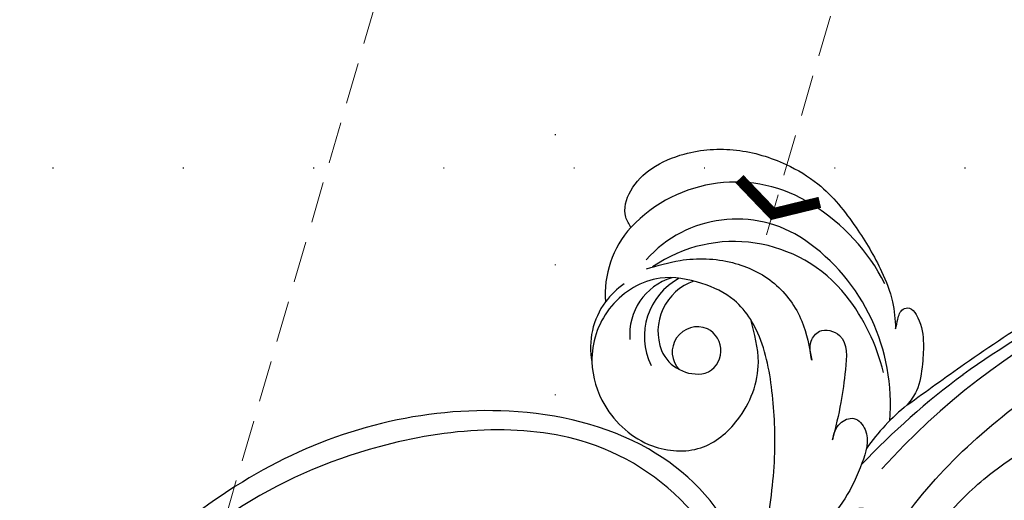
# Model space of a CAD drawing. Units: millimetres. Extents: x 6186 to 9546, y 1975 to 3163.
# Drawn here: x 9057 to 9178, y 2409 to 2468 of the extents above; entities that cross this region are included whole.
import ezdxf
from ezdxf.xclip import XClip

# ---------------------------------------------------------------- set-up
doc = ezdxf.new("R2010")
doc.units = ezdxf.units.MM
doc.header["$XCLIPFRAME"] = 2
doc.linetypes.add('DOT', pattern=[6.35, 0, -6.35])
doc.linetypes.add('HIDDEN', pattern=[9.525, 6.35, -3.175])
for name, color, linetype in [('H-08.木作(細線)', 8, 'Continuous'), ('IE-DIM', 3, 'Continuous'), ('文字', 4, 'Continuous'), ('格子', 1, 'Continuous')]:
    doc.layers.add(name, color=color, linetype=linetype)
doc.styles.add('CHINA', font='SIMPLEX.shx')
doc.dimstyles.new('DN-1', dxfattribs={"dimtxt": 2.6, "dimasz": 1, "dimexe": 1, "dimexo": 2, "dimgap": 0.5, "dimtad": 1, "dimdec": 0, "dimzin": 9, "dimdsep": 46, "dimtxsty": 'CHINA', "dimblk": 'ARCHTICK', "dimcen": 2, "dimdle": 1, "dimclrd": 5, "dimclre": 8, "dimclrt": 4, "dimadec": 1, "dimazin": 2, "dimtfac": 0.416667, "dimtdec": 0, "dimtix": 1, "dimtmove": 2, "dimatfit": 0, "dimldrblk": 'CCC', "dimfxl": 4, "dimfxlon": 1, "dimtzin": 0, "dimlwd": 25, "dimlwe": 25, "dimarcsym": 0})

# ---------------------------------------------------------------- blocks, each defined once
blk = doc.blocks.new('SE-21052L-d')
at = {"layer": 'H-08.木作(細線)', "ltscale": 0.2}
for centre, radius, start, end in [((18.62, 38.39), 89.34, 297.1148, 338.0587), ((17.21, 42.72), 94.49, 326.6359, 336.7191), ((131.34, 0.1), 9.4, 343.8846, 31.1777), ((131.34, 0.1), 9.4, 343.8846, 31.1777), ((131.34, 0.1), 9.4, 343.8846, 31.1777), ((78.44, 10.2), 26.58, 329.2026, 345.0472), ((78.44, 10.2), 26.58, 329.2026, 345.0472), ((126.85, -2.99), 8.07, 318.2584, 46.4444), ((127.79, -0.77), 2.97, 130.7911, 264.3204), ((127.79, -0.77), 2.97, 130.7911, 264.3204), ((128.38, -2.65), 4.84, 44.0758, 121.4471), ((128.38, -2.65), 4.84, 44.0758, 121.4471), ((127.66, -0.64), 3.09, 266.9965, 64.6542), ((127.66, -0.64), 3.09, 266.9965, 64.6542), ((126.98, -3.59), 6.5, 308.9259, 41.4993), ((126.98, -3.59), 6.5, 308.9259, 41.4993), ((129.37, -2.31), 7.27, 307.1401, 24.9889), ((129.37, -2.31), 7.27, 307.1401, 24.9889), ((126.26, 5.62), 24.51, 195.257, 255.4037), ((131.34, 0.1), 9.4, 324.2152, 343.8846), ((129.18, -7.61), 12.29, 338.1527, 24.5052), ((129.18, -7.61), 12.29, 338.1527, 24.5052), ((129.18, -7.61), 12.29, 338.1527, 24.5052), ((125.66, 7.35), 24.35, 213.6976, 238.3945), ((-32.33, 79.29), 156.02, 319.0226, 325.424), ((122.08, 1.55), 17.54, 238.4534, 324.8974), ((123.64, -3.69), 14.84, 256.1406, 338.6049), ((124.44, -5.36), 17.53, 257.7248, 337.0858), ((125.63, 1.44), 24.43, 227.0272, 258.3874), ((125.63, 1.44), 24.43, 227.0272, 258.3874)]:
    blk.add_arc(centre, radius, start, end, dxfattribs=at)
for points, knots in [([(91.51, 69.66), (94.53, 67.1), (98.34, 63.67), (102.71, 57.23), (107.2, 48.93), (110.26, 37.96), (111.13, 26.63), (112.19, 16.36), (114.13, 7.97), (117.42, 0.26), (120.43, -4.56), (122.67, -6.44), (122.9, -6.62)], [39.478514, 39.478514, 39.478514, 39.478514, 50.373651, 62.018806, 73.979236, 92.322983, 112.200626, 124.566732, 138.314946, 150.354793, 161.885746, 163.191302, 163.191302, 163.191302, 163.191302]), ([(91.51, 69.66), (94.53, 67.1), (98.34, 63.67), (102.71, 57.23), (107.2, 48.93), (110.26, 37.96), (111.13, 26.63), (112.19, 16.36), (114.13, 7.97), (117.42, 0.26), (120.43, -4.56), (122.67, -6.44), (122.9, -6.62)], [39.478514, 39.478514, 39.478514, 39.478514, 50.373651, 62.018806, 73.979236, 92.322983, 112.200626, 124.566732, 138.314946, 150.354793, 161.885746, 163.191302, 163.191302, 163.191302, 163.191302]), ([(91.51, 69.66), (94.53, 67.1), (98.34, 63.67), (102.71, 57.23), (107.2, 48.93), (110.26, 37.96), (111.13, 26.63), (112.19, 16.36), (114.13, 7.97), (117.42, 0.26), (120.43, -4.56), (122.67, -6.44), (122.9, -6.62)], [39.478514, 39.478514, 39.478514, 39.478514, 50.373651, 62.018806, 73.979236, 92.322983, 112.200626, 124.566732, 138.314946, 150.354793, 161.885746, 163.191302, 163.191302, 163.191302, 163.191302]), ([(91.51, 54.56), (93.9, 51.28), (95.32, 47.16), (97.11, 40.31), (97.8, 32.68), (96.84, 23.91), (94.79, 15.85), (92.43, 8.25), (89.49, 1.71), (85.09, -4.23), (80.75, -10.67), (73.36, -17.17), (63.61, -22.62), (52.93, -27.16), (44.31, -29.24), (39.63, -30.15), (38.25, -30.42)], [24.526849, 24.526849, 24.526849, 24.526849, 35.35441, 43.327453, 56.239845, 69.158989, 82.449083, 93.230578, 104.641501, 114.15663, 126.114845, 139.128069, 157.54163, 175.705844, 190.664437, 196.941848, 196.941848, 196.941848, 196.941848]), ([(91.51, 54.56), (93.9, 51.28), (95.32, 47.16), (97.11, 40.31), (97.8, 32.68), (96.84, 23.91), (94.79, 15.85), (92.43, 8.25), (89.49, 1.71), (85.09, -4.23), (80.75, -10.67), (73.36, -17.17), (63.61, -22.62), (52.93, -27.16), (44.31, -29.24), (39.63, -30.15), (38.25, -30.42)], [24.526849, 24.526849, 24.526849, 24.526849, 35.35441, 43.327453, 56.239845, 69.158989, 82.449083, 93.230578, 104.641501, 114.15663, 126.114845, 139.128069, 157.54163, 175.705844, 190.664437, 196.941848, 196.941848, 196.941848, 196.941848]), ([(91.51, 54.56), (93.9, 51.28), (95.32, 47.16), (97.11, 40.31), (97.8, 32.68), (96.84, 23.91), (94.79, 15.85), (92.43, 8.25), (89.49, 1.71), (85.09, -4.23), (80.75, -10.67), (73.36, -17.17), (63.61, -22.62), (52.93, -27.16), (44.31, -29.24), (39.63, -30.15), (38.25, -30.42)], [24.526849, 24.526849, 24.526849, 24.526849, 35.35441, 43.327453, 56.239845, 69.158989, 82.449083, 93.230578, 104.641501, 114.15663, 126.114845, 139.128069, 157.54163, 175.705844, 190.664437, 196.941848, 196.941848, 196.941848, 196.941848]), ([(95.72, 46.5), (97.03, 42.03), (99.35, 34.12), (98.99, 21.42), (97.3, 9.26), (92.12, -2.79), (85.78, -12.6), (78.85, -21.22), (70.84, -28.78), (61.26, -36.31), (50.34, -41.69), (39.46, -45.96), (28.41, -48.05), (18.08, -49.19), (8.61, -49.65), (2.72, -48.4), (-0.94, -48.21), (-1.74, -48.49), (-2.16, -48.64)], [0, 0, 0, 0, 13.895137, 24.540056, 37.799017, 50.536723, 63.467591, 72.790813, 83.648071, 96.430937, 109.190436, 120.008865, 131.39806, 142.762056, 151.268717, 159.62776, 160.80768, 162.132684, 162.132684, 162.132684, 162.132684]), ([(95.72, 46.5), (97.03, 42.03), (99.35, 34.12), (98.99, 21.42), (97.3, 9.26), (92.12, -2.79), (85.78, -12.6), (78.85, -21.22), (70.84, -28.78), (61.26, -36.31), (50.34, -41.69), (39.46, -45.96), (28.41, -48.05), (18.08, -49.19), (8.61, -49.65), (2.72, -48.4), (-0.94, -48.21), (-1.74, -48.49), (-2.16, -48.64)], [0, 0, 0, 0, 13.895137, 24.540056, 37.799017, 50.536723, 63.467591, 72.790813, 83.648071, 96.430937, 109.190436, 120.008865, 131.39806, 142.762056, 151.268717, 159.62776, 160.80768, 162.132684, 162.132684, 162.132684, 162.132684]), ([(108.4, 3.78), (108.48, 3.01), (108.62, 1.63), (106.84, -0.05), (104.11, 1.57), (103.92, 5.54), (104.29, 10.25), (105.76, 14.03), (106.79, 16.71), (107.61, 18.03), (107.74, 19.7), (106.38, 20.07), (105.77, 18.4), (105.93, 16.37), (105.3, 13.78), (104, 11.69), (102.42, 10.13), (99.49, 10.27), (99.02, 14.66), (100.22, 18.77), (103.95, 22.47), (105.73, 26.91), (106.88, 32.07), (106.82, 35.92), (106.34, 37.99), (106.3, 38.16)], [0, 0, 0, 0, 2.23946, 4.032182, 5.97087, 10.114905, 14.959183, 20.351241, 22.191942, 23.406244, 25.270737, 25.796568, 27.00066, 29.340313, 32.511009, 34.517375, 36.785109, 38.885196, 41.650022, 47.785886, 51.873531, 56.973873, 61.896517, 67.718574, 68.266639, 68.266639, 68.266639, 68.266639]), ([(108.4, 3.78), (108.48, 3.01), (108.62, 1.63), (106.84, -0.05), (104.11, 1.57), (103.92, 5.54), (104.29, 10.25), (105.76, 14.03), (106.79, 16.71), (107.61, 18.03), (107.74, 19.7), (106.38, 20.07), (105.77, 18.4), (105.93, 16.37), (105.3, 13.78), (104, 11.69), (102.42, 10.13), (99.49, 10.27), (99.02, 14.66), (100.22, 18.77), (103.95, 22.47), (105.73, 26.91), (106.61, 30.88), (106.76, 33.26), (106.77, 33.98)], [0, 0, 0, 0, 3.326423, 5.989274, 8.86894, 15.024357, 22.219894, 30.229084, 32.963203, 34.766889, 37.536347, 38.3174, 40.105918, 43.581164, 48.290816, 51.271007, 54.639427, 57.758829, 61.865614, 70.97963, 77.051288, 84.627173, 91.939111, 95.154674, 95.154674, 95.154674, 95.154674]), ([(139.38, 4.97), (138.69, 6.69), (135.91, 10.35), (129.52, 12.85), (122.8, 10.91), (119.43, 5.05), (119.33, -1.61), (121.86, -5.16), (122.9, -6.62)], [203.148811, 203.148811, 203.148811, 203.148811, 211.351656, 222.756158, 231.582182, 239.974541, 251.166655, 259.060713, 259.060713, 259.060713, 259.060713]), ([(139.38, 4.97), (138.69, 6.69), (135.91, 10.35), (129.52, 12.85), (122.8, 10.91), (119.43, 5.05), (119.33, -1.61), (121.86, -5.16), (122.9, -6.62)], [203.148811, 203.148811, 203.148811, 203.148811, 211.351656, 222.756158, 231.582182, 239.974541, 251.166655, 259.060713, 259.060713, 259.060713, 259.060713]), ([(139.38, 4.97), (138.69, 6.69), (135.91, 10.35), (129.52, 12.85), (122.8, 10.91), (119.43, 5.05), (119.33, -1.61), (121.86, -5.16), (122.9, -6.62)], [203.148811, 203.148811, 203.148811, 203.148811, 211.351656, 222.756158, 231.582182, 239.974541, 251.166655, 259.060713, 259.060713, 259.060713, 259.060713]), ([(122.9, -6.62), (123.74, -7.27), (125.96, -8.59), (130.3, -8.9), (135.9, -7.97), (140.27, -2.55), (140.29, 2.52), (139.44, 4.82), (139.38, 4.97)], [163.191301, 163.191301, 163.191301, 163.191301, 167.86226, 174.484663, 182.136373, 192.320618, 202.452158, 203.148811, 203.148811, 203.148811, 203.148811]), ([(122.9, -6.62), (123.74, -7.27), (125.96, -8.59), (130.3, -8.9), (135.9, -7.97), (140.27, -2.55), (140.29, 2.52), (139.44, 4.82), (139.38, 4.97)], [163.191301, 163.191301, 163.191301, 163.191301, 167.86226, 174.484663, 182.136373, 192.320618, 202.452158, 203.148811, 203.148811, 203.148811, 203.148811]), ([(114.16, -4.53), (114.59, -5.22), (115.31, -6.38), (114.57, -8.73), (110.92, -8.99), (109.84, -4.75), (108.9, -0.75), (108.58, 2.2), (108.4, 3.78)], [0, 0, 0, 0, 2.351108, 3.927456, 6.437479, 10.674314, 14.737929, 19.461223, 19.461223, 19.461223, 19.461223]), ([(114.16, -4.53), (114.59, -5.22), (115.31, -6.38), (114.57, -8.73), (110.92, -8.99), (109.84, -4.75), (108.9, -0.75), (108.58, 2.2), (108.4, 3.78)], [0, 0, 0, 0, 2.351108, 3.927456, 6.437479, 10.674314, 14.737929, 19.461223, 19.461223, 19.461223, 19.461223]), ([(101.27, -3.41), (99.66, -5.81), (95.92, -11.38), (89.7, -19.91), (82.21, -28.49), (73.13, -34.92), (63.85, -40.57), (53.72, -45.76), (42.61, -49.19), (30.07, -51.91), (17.72, -52.92), (7.31, -52.91), (0.41, -51.52), (-2.78, -50.51), (-4.24, -50.04)], [0, 0, 0, 0, 12.857957, 29.924772, 47.042881, 63.274069, 79.237497, 95.50301, 113.844525, 130.832325, 152.628889, 168.961207, 176.992121, 183.857508, 183.857508, 183.857508, 183.857508]), ([(101.27, -3.41), (99.66, -5.81), (95.92, -11.38), (89.7, -19.91), (82.21, -28.49), (73.13, -34.92), (63.85, -40.57), (53.72, -45.76), (42.61, -49.19), (30.07, -51.91), (17.72, -52.92), (7.31, -52.91), (0.41, -51.52), (-2.78, -50.51), (-4.24, -50.04)], [0, 0, 0, 0, 12.857957, 29.924772, 47.042881, 63.274069, 79.237497, 95.50301, 113.844525, 130.832325, 152.628889, 168.961207, 176.992121, 183.857508, 183.857508, 183.857508, 183.857508]), ([(101.27, -3.41), (99.66, -5.81), (95.92, -11.38), (89.7, -19.91), (82.21, -28.49), (73.13, -34.92), (63.85, -40.57), (53.72, -45.76), (42.61, -49.19), (30.07, -51.91), (17.72, -52.92), (7.31, -52.91), (0.41, -51.52), (-2.78, -50.51), (-4.24, -50.04)], [0, 0, 0, 0, 12.857957, 29.924772, 47.042881, 63.274069, 79.237497, 95.50301, 113.844525, 130.832325, 152.628889, 168.961207, 176.992121, 183.857508, 183.857508, 183.857508, 183.857508]), ([(105.83, -11.71), (105.88, -12.09), (105.98, -12.92), (106.12, -14.21), (104.98, -14.86), (103.36, -13.76), (102.07, -11.7), (101.2, -8.63), (100.54, -5.85), (101.07, -4.08), (101.27, -3.41)], [0, 0, 0, 0, 1.202822, 2.580095, 3.383923, 4.514376, 7.847927, 10.665322, 14.075376, 16.14124, 16.14124, 16.14124, 16.14124]), ([(105.83, -11.71), (105.88, -12.09), (105.98, -12.92), (106.12, -14.21), (104.98, -14.86), (103.36, -13.76), (102.07, -11.7), (101.2, -8.63), (100.54, -5.85), (101.07, -4.08), (101.27, -3.41)], [0, 0, 0, 0, 1.202822, 2.580095, 3.383923, 4.514376, 7.847927, 10.665322, 14.075376, 16.14124, 16.14124, 16.14124, 16.14124]), ([(105.83, -11.71), (105.88, -12.09), (105.98, -12.92), (106.12, -14.21), (104.98, -14.86), (103.36, -13.76), (102.07, -11.7), (101.2, -8.63), (100.54, -5.85), (101.07, -4.08), (101.27, -3.41)], [0, 0, 0, 0, 1.202822, 2.580095, 3.383923, 4.514376, 7.847927, 10.665322, 14.075376, 16.14124, 16.14124, 16.14124, 16.14124]), ([(137.03, -8.08), (135.9, -8.92), (133.04, -11.04), (127.69, -12.82), (121.56, -12.26), (116.81, -9.04), (115, -5.96), (114.16, -4.53)], [0, 0, 0, 0, 4.224529, 10.654034, 16.409296, 22.106615, 27.062621, 27.062621, 27.062621, 27.062621]), ([(137.03, -8.08), (135.9, -8.92), (133.04, -11.04), (127.69, -12.82), (121.56, -12.26), (116.81, -9.04), (115, -5.96), (114.16, -4.53)], [0, 0, 0, 0, 4.224529, 10.654034, 16.409296, 22.106615, 27.062621, 27.062621, 27.062621, 27.062621]), ([(140.59, -12.18), (140.96, -12.48), (142.22, -13.47), (142.45, -16.69), (140.76, -20.15), (137.16, -23.54), (131.81, -25.92), (125.95, -26.26), (119.99, -25.14), (114.8, -21.96), (110.34, -18.35), (107.28, -14.95), (106.29, -12.73), (105.83, -11.71)], [0, 0, 0, 0, 1.398149, 4.708848, 8.453416, 12.822372, 19.250351, 25.591038, 30.155055, 37.253726, 43.494365, 47.437077, 50.774264, 50.774264, 50.774264, 50.774264]), ([(140.59, -12.18), (140.96, -12.48), (142.22, -13.47), (142.45, -16.69), (140.76, -20.15), (137.16, -23.54), (131.81, -25.92), (125.95, -26.26), (119.99, -25.14), (114.8, -21.96), (110.34, -18.35), (107.28, -14.95), (106.29, -12.73), (105.83, -11.71)], [0, 0, 0, 0, 1.398149, 4.708848, 8.453416, 12.822372, 19.250351, 25.591038, 30.155055, 37.253726, 43.494365, 47.437077, 50.774264, 50.774264, 50.774264, 50.774264]), ([(140.59, -12.18), (140.96, -12.48), (142.22, -13.47), (142.45, -16.69), (140.76, -20.15), (137.16, -23.54), (131.81, -25.92), (125.95, -26.26), (119.99, -25.14), (114.8, -21.96), (110.34, -18.35), (107.28, -14.95), (106.29, -12.73), (105.83, -11.71)], [0, 0, 0, 0, 1.398149, 4.708848, 8.453416, 12.822372, 19.250351, 25.591038, 30.155055, 37.253726, 43.494365, 47.437077, 50.774264, 50.774264, 50.774264, 50.774264])]:
    blk.add_open_spline(points, degree=3, knots=knots, dxfattribs=at)
blk = doc.blocks.new('SE-21122L-d')
at = {"layer": 'H-08.木作(細線)'}
for points, knots in [([(-4.31, -107.77), (-7.2, -110.72), (-16.71, -109.5), (-27.74, -99.23), (-33.88, -77.82), (-28.35, -50.26), (-13.06, -32.85), (-6.05, -22.49), (-5.02, -20.9)], [26.735304, 26.735304, 26.735304, 26.735304, 35.815758, 51.159784, 68.603227, 99.500698, 130.840459, 136.455323, 136.455323, 136.455323, 136.455323]), ([(-4.8, -108.24), (-7.6, -110.67), (-16.84, -109.37), (-27.74, -99.23), (-33.88, -77.82), (-28.35, -50.26), (-13.06, -32.85), (-6.05, -22.49), (-5.02, -20.9)], [27.246231, 27.246231, 27.246231, 27.246231, 35.815758, 51.159784, 68.603227, 99.500698, 130.840459, 136.455323, 136.455323, 136.455323, 136.455323]), ([(-4.8, -108.24), (-7.6, -110.67), (-16.84, -109.37), (-27.74, -99.23), (-33.88, -77.82), (-28.35, -50.26), (-13.06, -32.85), (-6.05, -22.49), (-5.02, -20.9)], [27.246231, 27.246231, 27.246231, 27.246231, 35.815758, 51.159784, 68.603227, 99.500698, 130.840459, 136.455323, 136.455323, 136.455323, 136.455323]), ([(-2.66, -103.88), (-2.54, -100.43), (-5.47, -96.82), (-10.96, -97.29), (-11.04, -101.38), (-8.07, -100.93), (-6.09, -102.82), (-6.67, -106.46), (-11.74, -108.1), (-20.37, -103.13), (-30.36, -90.02), (-29.57, -67.08), (-20.59, -43.91), (-8.05, -30.76), (-1.91, -21.48), (-1.54, -21.08)], [0, 0, 0, 0, 3.408797, 6.799733, 10.42502, 11.95567, 13.325941, 15.936149, 19.873309, 26.475947, 42.643173, 67.191416, 86.600721, 118.17905, 119.675148, 119.675148, 119.675148, 119.675148]), ([(-4.8, -98.33), (-5.07, -98.12), (-6.95, -96.94), (-10.96, -97.29), (-11.04, -101.38), (-8.07, -100.93), (-6.09, -102.82), (-6.67, -106.46), (-11.74, -108.1), (-20.37, -103.13), (-30.36, -90.02), (-29.57, -67.08), (-20.59, -43.91), (-8.05, -30.76), (-1.91, -21.48), (-1.54, -21.08)], [2.803532, 2.803532, 2.803532, 2.803532, 3.408797, 6.799733, 10.42502, 11.95567, 13.325941, 15.936149, 19.873309, 26.475947, 42.643173, 67.191416, 86.600721, 118.17905, 119.675148, 119.675148, 119.675148, 119.675148])]:
    blk.add_open_spline(points, degree=3, knots=knots, dxfattribs=at)
blk = doc.blocks.new('_ArchTick')
at = {"color": 0, "linetype": 'ByBlock', "const_width": 0.15}
blk.add_lwpolyline([(-0.5, -0.5), (0.5, 0.5)], dxfattribs=at)
blk = doc.blocks.new('CCC')
at = {"layer": 'IE-DIM', "color": 4, "linetype": 'Continuous', "const_width": 0.432}
blk.add_lwpolyline([(-1.763, 1.611), (-0.837, 0.007), (-1.763, -1.597)], dxfattribs=at)
blk = doc.blocks.new('格子')
at = {"layer": '格子', "linetype": 'DOT', "ltscale": 2.5}
for points in [[(1100, 0), (1100, -3000)], [(0, -100), (3000, -100)]]:
    blk.add_lwpolyline(points, dxfattribs=at)

msp = doc.modelspace()

# ---------------------------------------------------------------- block references
at = {"color": 179, "true_color": 0x24243d}
ref = msp.add_blockref('格子', (8023, 2549.31), dxfattribs=at)
XClip(ref).set_block_clipping_path([(-4.9503372766, -302.0426435979), (1402.7426621255, 3.5212076805)])
at = {"rotation": 159.8261348384399}
msp.add_blockref('SE-21052L-d', (9260.04, 2382.1), dxfattribs=at)
at = {"xscale": -1, "rotation": 93.10373992383911}
msp.add_blockref('SE-21122L-d', (9036.88, 2383.51), dxfattribs=at)

# ---------------------------------------------------------------- leaders
at = {"layer": '文字', "color": 4, "linetype": 'HIDDEN', "ltscale": 0.8}
for points in [[(9080.34, 2398.75), (9149.11, 2634.6), (9282.4, 2634.6)], [(9148.91, 2441.12), (9198.43, 2610.97), (9282.4, 2610.97)], [(9175.14, 2308.9), (9255.87, 2585.79), (9300, 2585.79)]]:
    msp.add_leader(points, dimstyle='DN-1', override={"dimasz": 3.2, "dimtad": 0, "dimclrd": 8, "dimlwd": 15}, dxfattribs=at)

doc.saveas('drawing.dxf')
